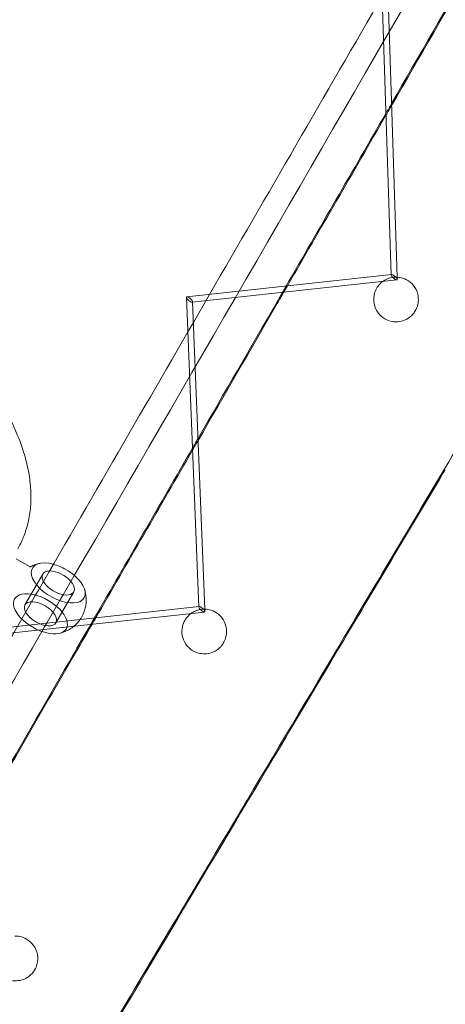
# Model space of a CAD drawing. Units: millimetres. Extents: x -4046 to 4044, y -3523 to 3523.
# Drawn here: x -1468 to -1325, y -2906 to -2576 of the extents above; entities that cross this region are included whole.
import ezdxf

# ---------------------------------------------------------------- set-up
doc = ezdxf.new("R2010")
doc.units = ezdxf.units.MM
doc.header["$LTSCALE"] = 20
doc.layers.add('2d', color=230, linetype='Continuous')

msp = doc.modelspace()

# ---------------------------------------------------------------- linework, layer by layer
at = {"layer": '2d', "lineweight": 0}
for p, q in [((-1346.84, -2555.7), (-1343.44, -2661.36)), ((-1344.78, -2557.31), (-1341.41, -2662.09)), ((-1411.99, -2668.69), (-1343.31, -2661.22)), ((-1341.51, -2663.03), (-1410.21, -2670.51)), ((-1341.41, -2662.11), (-1341.41, -2662.09)), ((-1341.39, -2662.89), (-1341.41, -2662.11)), ((-1412.14, -2668.85), (-1407.98, -2772.84)), ((-1410.07, -2670.35), (-1405.95, -2773.56)), ((-1469.24, -2756.66), (-1464.74, -2759.24)), ((-1460.34, -2761.78), (-1466.3, -2772.14)), ((-1449.94, -2767.76), (-1455.9, -2778.12)), ((-1476.34, -2780.15), (-1407.85, -2772.69)), ((-1406.05, -2774.51), (-1474.56, -2781.97)), ((-1405.92, -2774.36), (-1405.95, -2773.56)), ((-1405.95, -2773.56), (-1405.95, -2773.56))]:
    msp.add_line(p, q, dxfattribs=at)
for centre, major_axis, ratio, start_param, end_param in [((-1342.41, -2662.13), (0.996, -0.865), 0.280694, -4.288585, -1.822241), ((-1342.41, -2662.13), (0.996, -0.865), 0.280694, -1.822241, -1.146993), ((-1342.41, -2662.13), (0.996, -0.865), 0.280694, 0.254445, 1.9946), ((-1342.41, -2662.13), (0.996, -0.865), 0.280694, -1.146993, 0.254445), ((-1411.1, -2669.6), (0.998, -0.86), 0.301269, -3.41583, -1.133627), ((-1411.1, -2669.6), (0.998, -0.86), 0.301269, -4.27522, -3.41583), ((-1411.1, -2669.6), (0.998, -0.86), 0.301269, -6.557423, -4.27522), ((-1411.1, -2669.6), (0.998, -0.86), 0.301269, -7.416813, -6.557423), ((-1455.14, -2764.77), (-8.67, 4.99), 0.520452, -1.098767, 4.359745), ((-1455.14, -2764.77), (-8.67, 4.99), 0.520452, -1.568598, -1.098767), ((-1455.14, -2764.77), (-8.67, 4.99), 0.520452, -1.92344, -1.568598), ((-1461.1, -2775.13), (-8.67, 4.99), 0.520452, -1.568598, 0.522458), ((-1461.1, -2775.13), (-5.2, 2.99), 0.520452, 0.002198206271028246, 6.285383513450615), ((-1461.1, -2775.13), (8.67, -4.99), 0.520452, -0.522458, 1.572995), ((-1406.95, -2773.6), (1, -0.86), 0.290869, -4.267165, -1.820198), ((-1461.1, -2775.13), (8.67, -4.99), 0.520452, -2.619135, -0.522458), ((-1406.95, -2773.6), (1, -0.86), 0.290869, -1.820198, -1.125572), ((-1406.95, -2773.6), (1, -0.86), 0.290869, 0.265206, 2.01602), ((-1406.95, -2773.6), (1, -0.86), 0.290869, -1.125572, 0.265206)]:
    msp.add_ellipse(centre, major_axis=major_axis, ratio=ratio, start_param=start_param, end_param=end_param, dxfattribs=at)
at = {"layer": '2d', "lineweight": 0, "extrusion": (0, 0, -1)}
for major_axis, start_param, end_param in [((5.2, -2.99), -0.958778, 3.139394), ((-5.2, 2.99), -0.002198, 0.708916), ((5.2, -2.99), -2.432676, -0.958778)]:
    msp.add_ellipse((-1455.14, -2764.77), major_axis=major_axis, ratio=0.520452, start_param=start_param, end_param=end_param, dxfattribs=at)
at = {"layer": '2d', "lineweight": 0}
for points, knots in [([(-1416.79, -2197.84), (-1424.95, -2211.97), (-1433.1, -2226.06), (-1520.38, -2377.11), (-1597.82, -2511.1), (-1673.26, -2641.59)], [0.44965081, 0.44965081, 0.44965081, 0.44965081, 0.45868579, 0.45868579, 0.54668799, 0.54668799, 0.54668799, 0.54668799]), ([(-1409.9, -2201.92), (-1418.05, -2216.02), (-1426.18, -2230.09), (-1454.09, -2278.39), (-1473.79, -2312.47), (-1512.96, -2380.26), (-1532.45, -2413.98), (-1571.19, -2481.01), (-1590.45, -2514.32), (-1628.69, -2580.49), (-1647.69, -2613.34), (-1666.56, -2645.98)], [0.44966597, 0.44966597, 0.44966597, 0.44966597, 0.45868579, 0.45868579, 0.48069723, 0.48069723, 0.50273005, 0.50273005, 0.52476287, 0.52476287, 0.54677431, 0.54677431, 0.54677431, 0.54677431]), ([(-1203.34, -2320.51), (-1210.74, -2333.29), (-1218.12, -2346.05), (-1245.49, -2393.36), (-1265.38, -2427.76), (-1304.97, -2496.18), (-1324.65, -2530.21), (-1363.79, -2597.84), (-1383.24, -2631.45), (-1421.87, -2698.19), (-1441.05, -2731.33), (-1460.11, -2764.25)], [0.45099851, 0.45099851, 0.45099851, 0.45099851, 0.45922776, 0.45922776, 0.48158553, 0.48158553, 0.5039657, 0.5039657, 0.52634587, 0.52634587, 0.54870364, 0.54870364, 0.54870364, 0.54870364]), ([(-1196.42, -2324.52), (-1203.82, -2337.3), (-1211.19, -2350.05), (-1298.71, -2501.35), (-1377.11, -2636.84), (-1453.44, -2768.7)], [0.45100037, 0.45100037, 0.45100037, 0.45100037, 0.45922776, 0.45922776, 0.54880406, 0.54880406, 0.54880406, 0.54880406]), ([(-1531.41, -2650.86), (-1528.75, -2652.41), (-1526.13, -2654.03), (-1520.98, -2657.37), (-1518.45, -2659.1), (-1513.51, -2662.64), (-1511.1, -2664.46), (-1506.4, -2668.19), (-1504.11, -2670.09), (-1499.69, -2673.97), (-1497.55, -2675.94), (-1493.43, -2679.94), (-1491.45, -2681.97), (-1487.68, -2686.06), (-1485.88, -2688.13), (-1482.47, -2692.3), (-1480.86, -2694.4), (-1477.85, -2698.6), (-1476.44, -2700.72), (-1473.85, -2704.93), (-1472.66, -2707.05), (-1470.5, -2711.25), (-1469.54, -2713.35), (-1467.85, -2717.51), (-1467.12, -2719.57), (-1465.91, -2723.66), (-1465.42, -2725.68), (-1464.71, -2729.66), (-1464.48, -2731.62), (-1464.27, -2735.46), (-1464.29, -2737.34), (-1464.6, -2740.99), (-1464.87, -2742.77), (-1465.68, -2746.2), (-1466.21, -2747.85), (-1467.41, -2750.79), (-1468.04, -2752.09), (-1468.76, -2753.35)], [0, 0, 0, 0, 9.242422, 9.242422, 18.4795, 18.4795, 27.71874, 27.71874, 36.961997, 36.961997, 46.21117, 46.21117, 55.468169, 55.468169, 64.734835, 64.734835, 74.01275, 74.01275, 83.302852, 83.302852, 92.604723, 92.604723, 101.91537, 101.91537, 111.227356, 111.227356, 120.526435, 120.526435, 129.789727, 129.789727, 138.987044, 138.987044, 148.088718, 148.088718, 157.080053, 157.080053, 164.669545, 164.669545, 164.669545, 164.669545]), ([(-1349.18, -2668.27), (-1349.08, -2667.74), (-1348.93, -2667.22), (-1348.49, -2666.17), (-1348.19, -2665.64), (-1347.54, -2664.75), (-1347.21, -2664.38), (-1346.64, -2663.87), (-1346.44, -2663.7), (-1346.22, -2663.55)], [-21.734, -21.734, -21.734, -21.734, -19.773096, -19.773096, -17.64605, -17.64605, -15.981949, -15.981949, -15.125497, -15.125497, -15.125497, -15.125497]), ([(-1346.22, -2663.55), (-1346.02, -2663.4), (-1345.8, -2663.25), (-1344.99, -2662.78), (-1344.35, -2662.51), (-1343.61, -2662.32), (-1343.55, -2662.31), (-1343.5, -2662.3)], [-15.125497, -15.125497, -15.125497, -15.125497, -14.30321, -14.30321, -12.154233, -12.154233, -11.979934, -11.979934, -11.979934, -11.979934]), ([(-1342.11, -2662.11), (-1341.84, -2662.1), (-1341.57, -2662.1), (-1340.45, -2662.17), (-1339.64, -2662.37), (-1337.97, -2663.07), (-1337.18, -2663.62), (-1335.7, -2665.07), (-1335.11, -2666.04), (-1334.74, -2667.06)], [-10.553474, -10.553474, -10.553474, -10.553474, -9.733492, -9.733492, -7.141907, -7.141907, -3.974383, -3.974383, 0, 0, 0, 0]), ([(-1334.74, -2667.06), (-1334.54, -2667.61), (-1334.41, -2668.18), (-1334.27, -2669.43), (-1334.28, -2670.12), (-1334.5, -2671.48), (-1334.71, -2672.16), (-1335.21, -2673.23), (-1335.46, -2673.65), (-1336.01, -2674.39), (-1336.3, -2674.73), (-1337, -2675.39), (-1337.42, -2675.72), (-1338.56, -2676.41), (-1339.31, -2676.73), (-1340.9, -2677.09), (-1341.7, -2677.14), (-1343.35, -2676.99), (-1344.17, -2676.76), (-1345.84, -2676), (-1346.63, -2675.41), (-1348.05, -2673.89), (-1348.61, -2672.92), (-1349.31, -2670.73), (-1349.39, -2669.48), (-1349.18, -2668.27)], [-31.456671, -31.456671, -31.456671, -31.456671, -29.300505, -29.300505, -26.749814, -26.749814, -24.213929, -24.213929, -22.52306, -22.52306, -21.031551, -21.031551, -19.315042, -19.315042, -16.800818, -16.800818, -14.37486, -14.37486, -11.733363, -11.733363, -8.469636, -8.469636, -4.52375, -4.52375, 0, 0, 0, 0]), ([(-1464.74, -2759.24), (-1464.69, -2759.26), (-1464.64, -2759.28), (-1464.55, -2759.3), (-1464.51, -2759.3), (-1464.44, -2759.3), (-1464.41, -2759.29), (-1464.36, -2759.28), (-1464.34, -2759.27), (-1464.3, -2759.26), (-1464.29, -2759.25), (-1464.28, -2759.25)], [22.2028155, 22.2028155, 22.2028155, 22.2028155, 22.2795196, 22.2795196, 22.3562236, 22.3562236, 22.4329277, 22.4329277, 22.5096317, 22.5096317, 22.5863358, 22.5863358, 22.5863358, 22.5863358]), ([(-1461.36, -2758.2), (-1461.53, -2758.23), (-1461.72, -2758.28), (-1462.09, -2758.38), (-1462.28, -2758.43), (-1462.66, -2758.56), (-1462.86, -2758.62), (-1463.26, -2758.78), (-1463.46, -2758.86), (-1463.87, -2759.04), (-1464.07, -2759.14), (-1464.28, -2759.25)], [2.3283315, 2.3283315, 2.3283315, 2.3283315, 2.3683921, 2.3683921, 2.4084527, 2.4084527, 2.4485133, 2.4485133, 2.4885739, 2.4885739, 2.5286345, 2.5286345, 2.5286345, 2.5286345]), ([(-1454.88, -2781.7), (-1453.95, -2781.5), (-1452.91, -2781.16), (-1450.73, -2779.99), (-1449.59, -2779.15), (-1447.8, -2777.11), (-1447.11, -2776.01), (-1446.16, -2773.73), (-1445.9, -2772.56), (-1445.69, -2770.25), (-1445.79, -2769.14), (-1446.08, -2767.69), (-1446.2, -2767.25), (-1446.33, -2766.84)], [5.469924, 5.469924, 5.469924, 5.469924, 5.678907, 5.678907, 5.88789, 5.88789, 6.059582, 6.059582, 6.228415, 6.228415, 6.41977, 6.41977, 6.51484, 6.51484, 6.51484, 6.51484]), ([(-1411.83, -2785.95), (-1412.57, -2785.08), (-1413.09, -2784.09), (-1413.64, -2782.08), (-1413.71, -2781.05), (-1413.47, -2779.24), (-1413.22, -2778.43), (-1412.59, -2777.18), (-1412.28, -2776.71), (-1411.62, -2775.91), (-1411.28, -2775.56), (-1410.79, -2775.16), (-1410.68, -2775.08), (-1410.57, -2775)], [-38.10605, -38.10605, -38.10605, -38.10605, -34.061786, -34.061786, -30.223984, -30.223984, -27.156854, -27.156854, -25.184549, -25.184549, -23.559468, -23.559468, -23.110815, -23.110815, -23.110815, -23.110815]), ([(-1410.57, -2775), (-1410.25, -2774.77), (-1409.91, -2774.55), (-1409.03, -2774.11), (-1408.49, -2773.91), (-1407.92, -2773.77)], [-23.110815, -23.110815, -23.110815, -23.110815, -21.825036, -21.825036, -20.03378, -20.03378, -20.03378, -20.03378]), ([(-1407.92, -2773.77), (-1407.74, -2773.72), (-1407.55, -2773.69), (-1407.31, -2773.65), (-1407.26, -2773.64), (-1407.21, -2773.63)], [-20.0337804, -20.0337804, -20.0337804, -20.0337804, -19.4478853, -19.4478853, -19.302702, -19.302702, -19.302702, -19.302702]), ([(-1406.62, -2773.57), (-1406.09, -2773.54), (-1405.55, -2773.56), (-1404.17, -2773.77), (-1403.37, -2774.04), (-1401.72, -2774.91), (-1400.96, -2775.56), (-1399.61, -2777.19), (-1399.11, -2778.23), (-1398.57, -2780.46), (-1398.57, -2781.67), (-1399.01, -2783.47), (-1399.25, -2784.09), (-1399.58, -2784.68)], [-18.701316, -18.701316, -18.701316, -18.701316, -17.066398, -17.066398, -14.403503, -14.403503, -11.013001, -11.013001, -6.87141, -6.87141, -2.396256, -2.396256, 0, 0, 0, 0]), ([(-1467.39, -2776.84), (-1500.96, -2834.82), (-1534.12, -2892.09), (-1597.45, -3001.46), (-1627.68, -3053.64), (-1657.51, -3105.12)], [0.55155698, 0.55155698, 0.55155698, 0.55155698, 0.5910127, 0.5910127, 0.62789441, 0.62789441, 0.62789441, 0.62789441]), ([(-1460.6, -2781.07), (-1494.12, -2838.97), (-1527.24, -2896.17), (-1608.39, -3036.3), (-1655.91, -3118.33), (-1702.4, -3198.58)], [0.55160684, 0.55160684, 0.55160684, 0.55160684, 0.5910127, 0.5910127, 0.64942033, 0.64942033, 0.64942033, 0.64942033]), ([(-1399.58, -2784.68), (-1399.68, -2784.87), (-1399.8, -2785.07), (-1400.06, -2785.45), (-1400.19, -2785.63), (-1400.59, -2786.12), (-1400.88, -2786.41), (-1401.59, -2787.04), (-1402.03, -2787.35), (-1403.21, -2788), (-1403.97, -2788.28), (-1405.55, -2788.57), (-1406.34, -2788.59), (-1407.97, -2788.38), (-1408.78, -2788.13), (-1410.43, -2787.3), (-1411.21, -2786.67), (-1411.83, -2785.95)], [-15.613661, -15.613661, -15.613661, -15.613661, -14.804421, -14.804421, -14.015207, -14.015207, -12.638302, -12.638302, -10.880533, -10.880533, -8.391867, -8.391867, -6.011059, -6.011059, -3.361724, -3.361724, 0, 0, 0, 0]), ([(-1469.66, -2883.31), (-1469.14, -2883.3), (-1468.62, -2883.34), (-1467.26, -2883.6), (-1466.47, -2883.9), (-1464.88, -2884.82), (-1464.12, -2885.5), (-1462.79, -2887.26), (-1462.34, -2888.33), (-1461.93, -2890.55), (-1461.97, -2891.71), (-1462.45, -2893.41), (-1462.69, -2894), (-1463.24, -2894.96), (-1463.52, -2895.34), (-1464.12, -2896.04), (-1464.45, -2896.37), (-1465.26, -2897.02), (-1465.76, -2897.33), (-1467.01, -2897.92), (-1467.77, -2898.15), (-1469.34, -2898.35), (-1470.11, -2898.32), (-1471.72, -2898.03), (-1472.52, -2897.72), (-1474.12, -2896.81), (-1474.89, -2896.13), (-1475.5, -2895.31)], [-36.404465, -36.404465, -36.404465, -36.404465, -34.717408, -34.717408, -31.818891, -31.818891, -28.148113, -28.148113, -23.840026, -23.840026, -19.433994, -19.433994, -17.050821, -17.050821, -15.338342, -15.338342, -13.721493, -13.721493, -11.736693, -11.736693, -9.158974, -9.158974, -6.639685, -6.639685, -3.710371, -3.710371, 0, 0, 0, 0])]:
    msp.add_open_spline(points, degree=3, knots=knots, dxfattribs=at)
for points in [[(-1315.36, -2555.48), (-1324.7, -2571.65), (-1334.01, -2587.77), (-1343.29, -2603.84)], [(-1314.96, -2555.45), (-1324.43, -2571.84), (-1333.86, -2588.18), (-1343.27, -2604.47)], [(-1343.29, -2603.84), (-1343.92, -2604.93), (-1344.55, -2606.03), (-1345.18, -2607.12)], [(-1345.18, -2607.12), (-1356.38, -2626.51), (-1367.53, -2645.82), (-1378.64, -2665.06)], [(-1343.27, -2604.47), (-1343.9, -2605.57), (-1344.53, -2606.66), (-1345.16, -2607.76)], [(-1345.16, -2607.76), (-1356.22, -2626.92), (-1367.24, -2646), (-1378.22, -2665.02)], [(-1343.5, -2662.3), (-1343.21, -2662.23), (-1342.93, -2662.18), (-1342.64, -2662.15)], [(-1342.64, -2662.15), (-1342.46, -2662.13), (-1342.29, -2662.11), (-1342.11, -2662.11)], [(-1287.43, -2662.52), (-1300.1, -2683.81), (-1312.73, -2705), (-1325.29, -2726.09)], [(-1379.46, -2667.16), (-1380.2, -2668.44), (-1380.93, -2669.72), (-1381.67, -2670.99)], [(-1378.64, -2665.06), (-1379.05, -2665.78), (-1379.47, -2666.49), (-1379.88, -2667.21)], [(-1378.22, -2665.02), (-1378.63, -2665.73), (-1379.05, -2666.45), (-1379.46, -2667.16)], [(-1408.24, -2716.32), (-1399.43, -2701.06), (-1390.59, -2685.76), (-1381.72, -2670.4)], [(-1379.88, -2667.21), (-1380.49, -2668.27), (-1381.11, -2669.34), (-1381.72, -2670.4)], [(-1408.21, -2716.96), (-1399.39, -2701.69), (-1390.55, -2686.36), (-1381.67, -2670.99)], [(-1410.11, -2719.56), (-1409.48, -2718.48), (-1408.86, -2717.4), (-1408.24, -2716.32)], [(-1443, -2776.52), (-1432.08, -2757.61), (-1421.12, -2738.62), (-1410.11, -2719.56)], [(-1410.08, -2720.2), (-1409.46, -2719.12), (-1408.84, -2718.04), (-1408.21, -2716.96)], [(-1442.57, -2776.47), (-1431.78, -2757.79), (-1420.96, -2739.04), (-1410.08, -2720.2)], [(-1325.29, -2726.09), (-1335.98, -2744.03), (-1346.62, -2761.89), (-1357.22, -2779.69)], [(-1357.18, -2780.3), (-1346.58, -2762.5), (-1335.94, -2744.62), (-1325.25, -2726.68)], [(-1357.18, -2780.3), (-1346.58, -2762.5), (-1335.94, -2744.62), (-1325.25, -2726.68)], [(-1460.11, -2764.25), (-1462.54, -2768.45), (-1464.97, -2772.64), (-1467.39, -2776.84)], [(-1453.44, -2768.7), (-1455.83, -2772.82), (-1458.21, -2776.95), (-1460.6, -2781.07)], [(-1407.21, -2773.63), (-1407.02, -2773.6), (-1406.82, -2773.58), (-1406.62, -2773.57)], [(-1450.4, -2789.33), (-1448.35, -2785.78), (-1446.29, -2782.22), (-1444.24, -2778.66)], [(-1450.35, -2789.94), (-1448.17, -2786.17), (-1445.99, -2782.4), (-1443.81, -2778.62)], [(-1444.24, -2778.66), (-1443.82, -2777.95), (-1443.41, -2777.23), (-1443, -2776.52)], [(-1443.81, -2778.62), (-1443.4, -2777.9), (-1442.98, -2777.19), (-1442.57, -2776.47)], [(-1357.22, -2779.69), (-1380.34, -2818.49), (-1403.24, -2856.94), (-1425.94, -2895.04)], [(-1425.89, -2895.67), (-1403.2, -2857.57), (-1380.3, -2819.11), (-1357.18, -2780.3)], [(-1425.89, -2895.67), (-1403.2, -2857.57), (-1380.3, -2819.11), (-1357.18, -2780.3)], [(-1450.4, -2789.33), (-1457.62, -2801.85), (-1464.83, -2814.32), (-1472.01, -2826.76)], [(-1450.35, -2789.94), (-1457.58, -2802.47), (-1464.79, -2814.96), (-1471.98, -2827.41)], [(-1425.94, -2895.04), (-1434.94, -2910.15), (-1443.9, -2925.2), (-1452.84, -2940.2)], [(-1452.79, -2940.83), (-1443.86, -2925.84), (-1434.89, -2910.78), (-1425.89, -2895.67)], [(-1452.79, -2940.83), (-1443.86, -2925.84), (-1434.89, -2910.78), (-1425.89, -2895.67)]]:
    msp.add_open_spline(points, degree=3, dxfattribs=at)

doc.saveas('drawing.dxf')
